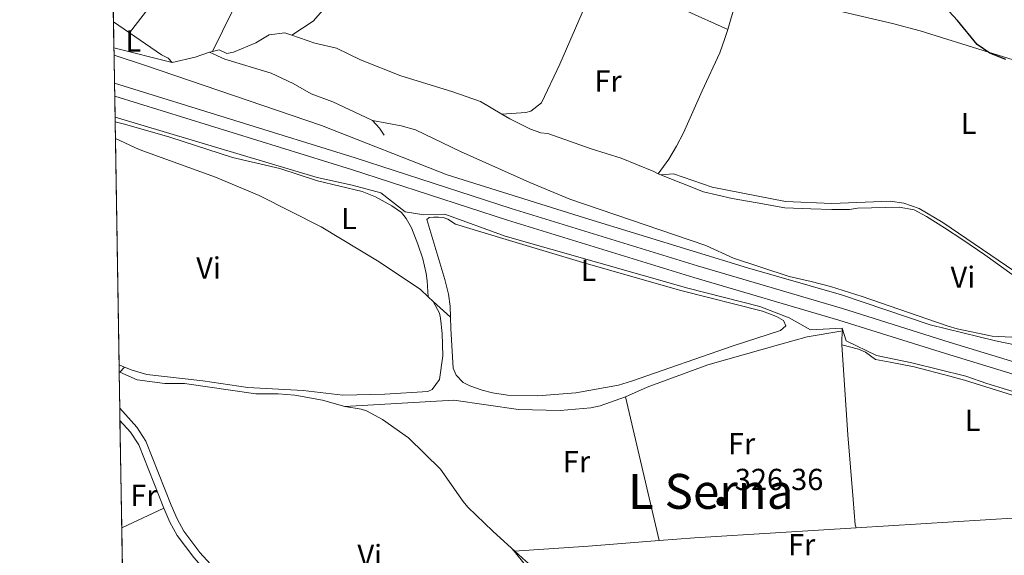
# Model space of a CAD drawing. Units: metres. Extents: x 615599 to 622581, y 4646102 to 4650844.
# Drawn here: x 615599 to 615924, y 4648657 to 4648833 of the extents above; entities that cross this region are included whole.
import ezdxf
from ezdxf.enums import TextEntityAlignment as Align

# ---------------------------------------------------------------- set-up
doc = ezdxf.new("R2010")
doc.units = ezdxf.units.M
doc.header["$MEASUREMENT"] = 0
doc.linetypes.add('DGN Style 3', pattern=[122.30708, 87.3622, -34.94488])
for name, color, linetype, lineweight in [('Nivel 13', 7, 'Continuous', 0), ('Nivel 21', 7, 'Continuous', 0), ('Nivel 36', 7, 'Continuous', 0), ('Nivel 37', 7, 'Continuous', 0), ('Nivel 4', 7, 'Continuous', 0), ('Nivel 41', 7, 'Continuous', 0), ('Nivel 45', 7, 'Continuous', 0), ('Nivel 49', 7, 'Continuous', 0), ('Nivel 57', 7, 'Continuous', 0), ('Nivel 61', 7, 'Continuous', 0), ('Nivel 7', 7, 'Continuous', 0)]:
    doc.layers.add(name, color=color, linetype=linetype, lineweight=lineweight)
doc.styles.add('Style-Arial', font='txt')
doc.styles.add('Style-Arial Narrow', font='txt')
doc.styles.add('Style-Times New Roman', font='txt')

# ---------------------------------------------------------------- blocks, each defined once
blk = doc.blocks.new('5PATER')
at = {"layer": 'Nivel 7', "linetype": 'Continuous', "lineweight": 0}
h = blk.add_hatch(color=51, dxfattribs=at)
edge = h.paths.add_edge_path()
edge.add_ellipse((-0.0008584856986999512, -0.03967064619064331), major_axis=(-10.95721237942168, -11.10700355961717), ratio=0.9994222409660316, start_angle=0, end_angle=360)

msp = doc.modelspace()

# ---------------------------------------------------------------- linework, layer by layer
at = {"layer": 'Nivel 13', "color": 4, "linetype": 'Continuous', "lineweight": 0, "extrusion": (0.001270519303908882, -0.0008772065738057569, 0.9999988081439525), "elevation": -2967.446740786371, "flags": 128}
msp.add_lwpolyline([(615629.4659176134, 4648831.915554579), (615634.7959260121, 4648828.235553164)], dxfattribs=at)
at = {"layer": 'Nivel 13', "color": 4, "linetype": 'Continuous', "lineweight": 0, "extrusion": (0.186816237680988, -0.4818669629908672, 0.8560980804304369), "elevation": -2124818.060547295, "flags": 128}
msp.add_lwpolyline([(2254462.049955625, 3520382.694570415), (2254469.781574558, 3520381.398164367), (2254474.801112413, 3520381.204670927)], dxfattribs=at)
at = {"layer": 'Nivel 13', "color": 4, "linetype": 'Continuous', "lineweight": 0, "elevation": 327.47, "flags": 128}
msp.add_lwpolyline([(615662.0300000012, 4648822.690000001), (615663.0399999991, 4648822.93)], dxfattribs=at)
at = {"layer": 'Nivel 13', "color": 4, "linetype": 'Continuous', "lineweight": 0, "extrusion": (0.07323440564555445, 0.0495594900273795, 0.9960826164420141), "elevation": 275809.8686291098, "flags": 128}
msp.add_lwpolyline([(3504991.020082144, -3103130.050089508), (3504987.599924067, -3103130.502437517), (3504984.798620798, -3103130.502437517)], dxfattribs=at)
at = {"layer": 'Nivel 13', "color": 4, "linetype": 'Continuous', "lineweight": 0}
for points in [[(615689.1700000018, 4648828.260000002, 327.57), (615696.2100000009, 4648832.879999999, 327.25), (615702.6000000015, 4648840.210000001, 327.18), (615706.5700000003, 4648845.559999999, 327.17), (615712.1700000018, 4648853.100000001, 327.15), (615722.3399999999, 4648863.460000001, 327.15), (615737.5799999982, 4648876.18, 327.05), (615742.4600000009, 4648878.449999999, 327.05), (615745.6400000006, 4648878.719999999, 327.05)], [(615758.379999999, 4648802.260000002, 327.02), (615766.2399999984, 4648802.870000001, 326.83), (615767.9400000013, 4648803.300000001, 326.77), (615771.4299999997, 4648806.050000001, 326.77), (615777.4499999993, 4648818.75, 326.77), (615785.9200000018, 4648838.120000001, 326.35), (615790.2800000012, 4648849.420000002, 326.4)], [(615635.7100000009, 4648829.050000001, 328.36), (615646.25, 4648821.760000002, 328.33), (615648.4299999997, 4648820.739999998, 328.27), (615649.6799999997, 4648819.27, 328.24)], [(615689.1700000018, 4648828.260000002, 327.57), (615686.8000000007, 4648829.080000002, 327.34), (615681.6799999997, 4648828.420000002, 327.34), (615677.3200000003, 4648825.77, 327.41), (615669.9400000013, 4648822.68, 327.47), (615667.6900000013, 4648822.289999999, 327.47), (615665.2600000016, 4648823.460000001, 327.47), (615663.0399999991, 4648822.93, 327.47)], [(615689.1700000018, 4648828.260000002, 327.57), (615696.75, 4648825.609999999, 327.31), (615703.8299999982, 4648823.98, 327.18), (615711.8399999999, 4648820.140000001, 327.06), (615725.0399999991, 4648814.940000001, 326.99), (615741.8399999999, 4648809.739999998, 326.96), (615751.3099999987, 4648806.399999999, 326.96), (615758.379999999, 4648802.260000002, 327.02)], [(615662.0300000012, 4648822.690000001, 327.47), (615667.120000001, 4648820.370000001, 328.08), (615682.3900000006, 4648815.780000001, 327.76), (615689.5899999999, 4648812.359999999, 327.66), (615695.5399999991, 4648808.93, 327.5), (615702.6799999997, 4648806.359999999, 327.44), (615713.4400000013, 4648801.300000001, 327.44), (615715.7100000009, 4648800.199999999, 327.41)], [(615758.379999999, 4648802.260000002, 327.02), (615761.0100000016, 4648800.719999999, 326.93), (615767.8200000003, 4648797.34, 326.9), (615771.2699999996, 4648796.170000002, 326.86), (615773.5599999987, 4648795.940000001, 326.8), (615787.8399999999, 4648790.879999999, 326.61), (615797.6799999997, 4648787.800000001, 326.48), (615808.3999999985, 4648783.359999999, 326.35), (615809.9200000018, 4648782.649999999, 326.25)], [(615809.9200000018, 4648782.649999999, 326.25), (615810.75, 4648782.27, 326.2), (615814.8999999985, 4648782.609999999, 324.63), (615827.7300000004, 4648778.210000001, 324.63), (615851.8000000007, 4648773.550000001, 324.63), (615867.1499999985, 4648772.809999999, 324.63), (615886.2899999991, 4648773.57, 324.63), (615890.8500000015, 4648773.010000002, 324.63), (615895.8999999985, 4648771.190000001, 324.63), (615903.6600000001, 4648766.629999999, 324.63), (615929.870000001, 4648748.830000002, 324.63), (615938.5899999999, 4648745.73, 324.08), (615944.8500000015, 4648744.199999999, 324.08), (615951.0199999996, 4648741.140000001, 324.08), (615954.6999999993, 4648739, 323.89), (615957.7199999988, 4648736.330000002, 323.89)], [(615799.1600000001, 4648709.16, 326.15), (615806.3099999987, 4648712.309999999, 326.05), (615826.2399999984, 4648719.699999999, 325.99), (615849.5399999991, 4648726.309999999, 325.99), (615858.9600000009, 4648728.98, 325.99), (615870.120000001, 4648730.760000002, 326.02)], [(615632.2600000016, 4648717.300000001, 327.93), (615632.4499999993, 4648717.260000002, 327.91), (615638.1799999997, 4648714.760000002, 327.84), (615647.2699999996, 4648713.580000002, 327.81), (615653.7699999996, 4648713.550000001, 327.78), (615677.3399999999, 4648710.149999999, 327.39), (615684.620000001, 4648710.18, 327.49), (615690.129999999, 4648709.690000001, 327.36), (615699.2399999984, 4648708.120000001, 327.27), (615706.6700000018, 4648705.969999999, 327.2)], [(615706.6700000018, 4648705.969999999, 327.2), (615742.5399999991, 4648708.109999999, 326.72), (615763.8200000003, 4648704.940000001, 326.34), (615777.5500000007, 4648704.629999999, 326.24), (615787.7399999984, 4648705.559999999, 326.24), (615790.75, 4648706.23, 326.24), (615799.1600000001, 4648709.16, 326.15)], [(615706.6700000018, 4648705.969999999, 327.2), (615711.9800000004, 4648705.080000002, 326.98), (615713.8200000003, 4648704.5, 326.79), (615719.0199999996, 4648701.719999999, 326.66), (615727.5799999982, 4648695.649999999, 326.56), (615738.1499999985, 4648685.34, 326.59), (615745.6099999994, 4648674.649999999, 326.72), (615747.1400000006, 4648672.870000001, 326.69), (615755.4400000013, 4648664.899999999, 326.53), (615761.5199999996, 4648659.359999999, 326.51)], [(615761.5199999996, 4648659.359999999, 326.51), (615762.6600000001, 4648658.309999999, 326.51), (615766.2899999991, 4648655, 326.5), (615771.3500000015, 4648650.879999999, 326.4), (615776.7199999988, 4648645.850000001, 326.38), (615780.3900000006, 4648642.420000002, 326.37), (615786.0599999987, 4648636.149999999, 326.34), (615791.2699999996, 4648626.32, 326.31), (615794.879999999, 4648620.539999999, 326.21), (615798.1099999994, 4648613.399999999, 325.89)]]:
    msp.add_polyline3d(points, dxfattribs=at)
at = {"layer": 'Nivel 21', "color": 7, "linetype": 'Continuous', "lineweight": 0}
for points in [[(615948.4400000013, 4648714.210000001, 325.83), (615948, 4648714.379999999, 325.69), (615905.75, 4648727.219999999, 325.99), (615870.620000001, 4648738.300000001, 326.87), (615822.8000000007, 4648752.280000001, 327.16), (615761.4299999997, 4648771.219999999, 327.75), (615710.0799999982, 4648787.84, 328.64), (615630.7100000009, 4648812.43, 328.28)], [(615710.1700000018, 4648572.899999999, 327.42), (615709.6099999994, 4648573.850000001, 327.44), (615701.1400000006, 4648572.640000001, 327.5), (615694.3399999999, 4648570.100000001, 327.63), (615692.0100000016, 4648570, 327.79), (615690.9499999993, 4648570.559999999, 327.72), (615689.629999999, 4648571.66, 327.69), (615688.6999999993, 4648573.34, 327.69), (615684.9800000004, 4648587.489999998, 327.9), (615680.1799999997, 4648608.559999999, 327.88), (615678.1900000013, 4648616.09, 327.98), (615676.9699999988, 4648623.789999999, 328.52), (615675.8200000003, 4648628.84, 328.46), (615673.620000001, 4648635.98, 328.33), (615671.4899999984, 4648640.850000001, 328.32), (615666.9400000013, 4648648.5, 328.38), (615664.8200000003, 4648651.359999999, 328.4), (615658.879999999, 4648657.940000001, 328.4), (615653.5700000003, 4648664.899999999, 328.43), (615651.3599999994, 4648669.030000001, 328.43), (615649.4400000013, 4648673.469999999, 328.43), (615641.0899999999, 4648694.59, 328.49), (615638.120000001, 4648699.18, 328.57), (615632.4499999993, 4648705.43, 328.65)]]:
    msp.add_polyline3d(points, dxfattribs=at)
at = {"layer": 'Nivel 21', "color": 7, "linetype": 'DGN Style 3', "lineweight": 0}
for points in [[(615943.25, 4648669.780000001, 325.75), (615942.1799999997, 4648673.330000002, 325.79), (615940.7399999984, 4648684.199999999, 325.68), (615940.6499999985, 4648687.629999999, 325.66), (615941.2100000009, 4648692.59, 325.74), (615943.8099999987, 4648702.100000001, 325.79), (615944.5399999991, 4648703.98, 325.8), (615947.0199999996, 4648710.469999999, 325.81), (615946.7199999988, 4648710.59, 325.69), (615904.5700000003, 4648723.390000001, 325.99), (615869.4499999993, 4648734.469999999, 326.87), (615821.6499999985, 4648748.449999999, 327.16), (615760.2300000004, 4648767.399999999, 327.75), (615708.870000001, 4648784.030000001, 328.64), (615630.7800000012, 4648808.219999999, 328.28)], [(615646.9699999988, 4648672.449999999, 328.43), (615638.7100000009, 4648693.359999999, 328.49), (615635.9899999984, 4648697.539999999, 328.57), (615632.5199999996, 4648701.379999999, 328.62)], [(615675.4600000009, 4648616.260000002, 328.03), (615674.3399999999, 4648623.289999999, 328.52), (615673.2300000004, 4648628.149999999, 328.46), (615671.1099999994, 4648635.039999999, 328.33), (615669.1000000015, 4648639.620000001, 328.32), (615664.7199999988, 4648647.02, 328.38), (615662.75, 4648649.66, 328.4), (615656.8200000003, 4648656.23, 328.4), (615651.3200000003, 4648663.449999999, 328.43), (615648.9400000013, 4648667.859999999, 328.43), (615646.9699999988, 4648672.449999999, 328.43)]]:
    msp.add_polyline3d(points, dxfattribs=at)
at = {"layer": 'Nivel 36', "color": 92, "linetype": 'Continuous', "lineweight": 0, "extrusion": (-0.0001951831971911794, 8.829825332608256e-05, 0.9999999770534688), "elevation": 616.6933606225724, "flags": 128}
msp.add_lwpolyline([(615790.3319780752, 4648849.383669622), (615832.8619792163, 4648830.143669546)], dxfattribs=at)
at = {"layer": 'Nivel 36', "color": 92, "linetype": 'Continuous', "lineweight": 0, "extrusion": (0.01324533668502365, -0.003345899246112445, 0.9999066786527306), "elevation": -7071.784230977953, "flags": 128}
msp.add_lwpolyline([(615572.162992578, 4648826.470498551), (615591.3248880431, 4648821.630471457)], dxfattribs=at)
at = {"layer": 'Nivel 36', "color": 92, "linetype": 'Continuous', "lineweight": 0, "extrusion": (-0.006405440675601391, 0.006168202132060599, 0.9999604610244395), "elevation": 25059.23961628318, "flags": 128}
msp.add_lwpolyline([(615723.5746238902, 4648675.953816418), (615725.1947187707, 4648674.39378674)], dxfattribs=at)
at = {"layer": 'Nivel 36', "color": 92, "linetype": 'Continuous', "lineweight": 0, "extrusion": (0.07316588313360997, -0.0658621084600272, 0.995142671286122), "elevation": -260798.3994339591, "flags": 128}
msp.add_lwpolyline([(3867030.490489684, 2639685.155951299), (3867030.490489684, 2639692.876139121)], dxfattribs=at)
at = {"layer": 'Nivel 36', "color": 92, "linetype": 'Continuous', "lineweight": 0, "extrusion": (0.0001448655055979408, 0.007256444871315034, 0.9999736611640403), "elevation": 34148.49605319781, "flags": 128}
msp.add_lwpolyline([(615870.4663070291, 4648606.42342383), (615870.3563012369, 4648600.913278759)], dxfattribs=at)
at = {"layer": 'Nivel 36', "color": 92, "linetype": 'Continuous', "lineweight": 0, "extrusion": (-0.01419429910712391, 0.00558464227165531, 0.9998836600542862), "elevation": 17551.77025026703, "flags": 128}
msp.add_lwpolyline([(615576.6946955919, 4648693.422465362), (615574.8644541241, 4648694.142476592)], dxfattribs=at)
at = {"layer": 'Nivel 36', "color": 92, "linetype": 'Continuous', "lineweight": 0, "flags": 128}
for points, elevation in [([(615632.4600000009, 4648717.260000002), (615634.0500000007, 4648718.949999999)], 328.78), ([(615762.379999999, 4648658.289999999), (615761.5199999996, 4648659.359999999)], 327.48), ([(615775.7600000016, 4648645.800000001), (615773.9699999988, 4648647.57), (615766.0500000007, 4648653.780000001), (615762.379999999, 4648658.289999999)], 327.48)]:
    msp.add_lwpolyline(points, dxfattribs=dict(at, elevation=elevation))
at = {"layer": 'Nivel 36', "color": 92, "linetype": 'Continuous', "lineweight": 0, "extrusion": (-0.001266072322535452, 0.005403049181847238, 0.9999846019416562), "elevation": 24663.70292879046, "flags": 128}
msp.add_lwpolyline([(615810.1797095761, 4648596.384394024), (615799.079376623, 4648643.755085472)], dxfattribs=at)
at = {"layer": 'Nivel 36', "color": 92, "linetype": 'Continuous', "lineweight": 0, "extrusion": (0.007723559579811142, 0.003561295483486406, 0.9999638312468588), "elevation": 21638.70037441431, "flags": 128}
msp.add_lwpolyline([(615626.0701194443, 4648624.867136605), (615612.189529378, 4648618.467096023)], dxfattribs=at)
at = {"layer": 'Nivel 36', "color": 92, "linetype": 'Continuous', "lineweight": 0, "extrusion": (-0.007843088476891791, 0.1011020442393206, 0.9948451450420683), "elevation": 465483.3570137568, "flags": 128}
msp.add_lwpolyline([(-973574.7992976196, -4563428.056274105), (-973638.7750589252, -4563427.07013727), (-973640.7305653691, -4563426.675682537)], dxfattribs=at)
at = {"layer": 'Nivel 36', "color": 92, "linetype": 'Continuous', "lineweight": 0, "extrusion": (0.05026712540612112, -0.6498312642546066, 0.7584144935987609), "elevation": -2989643.19403639, "flags": 128}
msp.add_lwpolyline([(972563.2253479362, 3479303.466267947), (972538.3796722218, 3479303.953389393), (972509.7981389761, 3479304.524919467), (972498.190874815, 3479304.47889114)], dxfattribs=at)
at = {"layer": 'Nivel 36', "color": 92, "linetype": 'Continuous', "lineweight": 0, "extrusion": (0.04468300518480852, -0.5905437717247342, 0.8057676356895823), "elevation": -2717458.995227174, "flags": 128}
msp.add_lwpolyline([(964789.6016687229, 3697820.500571672), (964766.2078035101, 3697820.382374709), (964741.5940713435, 3697820.652539192)], dxfattribs=at)
at = {"layer": 'Nivel 36', "color": 92, "linetype": 'Continuous', "lineweight": 0}
for points in [[(615635.7100000009, 4648829.050000001, 328.36), (615645.7899999991, 4648842.280000001, 328.77), (615651.6799999997, 4648850.359999999, 328.68), (615652.8999999985, 4648852.140000001, 328.65), (615658.5, 4648859.920000002, 328.08)], [(615663.0399999991, 4648822.93, 327.47), (615669.6400000006, 4648836.300000001, 328.17), (615672.1400000006, 4648840.620000001, 328.3), (615680.1000000015, 4648851.73, 328.11), (615680.6600000001, 4648852.59, 328.1), (615685.5, 4648859.52, 328.05)], [(615935.5399999991, 4648817.879999999, 325.46), (615931.120000001, 4648818.379999999, 325.57), (615928.2899999991, 4648819.73, 325.62), (615918.75, 4648822.710000001, 325.66), (615896.2199999988, 4648829.73, 325.37), (615887.120000001, 4648832.18, 325.3), (615848.0199999996, 4648841.390000001, 325.94), (615846.129999999, 4648841.830000002, 325.97), (615840.5, 4648842.940000001, 325.97), (615837.7300000004, 4648842.199999999, 325.97), (615836.1600000001, 4648841, 325.97), (615833.9800000004, 4648833.960000001, 326.07), (615832.8099999987, 4648830.18, 326.41)], [(615832.8099999987, 4648830.18, 326.41), (615831.8599999994, 4648827.16, 326.68), (615830.1600000001, 4648822.489999998, 326.7), (615824.3500000015, 4648809.969999999, 326.65), (615818.2600000016, 4648796.16, 327.28), (615815.9699999988, 4648791.719999999, 327.31), (615813.3500000015, 4648787.5, 326.98), (615809.9200000018, 4648782.649999999, 326.25)], [(615630.9100000001, 4648799.710000001, 326.76), (615634, 4648799.030000001, 326.61), (615648.9400000013, 4648794.68, 326.98), (615669.6600000001, 4648788.039999999, 326.98), (615685.2399999984, 4648784.390000001, 326.98), (615697.6600000001, 4648780.289999999, 326.98), (615712.3399999999, 4648776.800000001, 326.98), (615716.7300000004, 4648775, 326.98), (615722.129999999, 4648772.129999999, 326.98), (615725.25, 4648769.859999999, 326.98), (615726.7899999991, 4648767.899999999, 326.98), (615728.5599999987, 4648764.780000001, 327.09), (615730.7199999988, 4648759.489999998, 327.38), (615732.2899999991, 4648754.640000001, 327.13), (615733.4200000018, 4648749.789999999, 327.13), (615733.7399999984, 4648747.379999999, 327.48), (615734.1000000015, 4648742.09, 328.92)], [(615955.6000000015, 4648736.34, 325.62), (615949.5, 4648724.050000001, 325.47), (615935.1400000006, 4648728.399999999, 325.18), (615920, 4648729.140000001, 325.2), (615908.4699999988, 4648731.559999999, 325.2), (615905.4800000004, 4648732.460000001, 325.21), (615898.3900000006, 4648734.830000002, 325.94), (615877.1000000015, 4648742.190000001, 325.94), (615866.6799999997, 4648745.460000001, 325.94), (615860.3099999987, 4648747.100000001, 325.98), (615853.0300000012, 4648748.780000001, 326.67), (615834.75, 4648754.879999999, 327.49), (615825.6400000006, 4648759.010000002, 327.53), (615780.7199999988, 4648774.280000001, 327.2), (615767.5799999982, 4648779.789999999, 327.31), (615744.7600000016, 4648789.969999999, 327.76), (615729.9299999997, 4648797.059999999, 327.92), (615725.1499999985, 4648798.420000002, 328.04), (615715.7100000009, 4648800.199999999, 328.36)], [(615631, 4648794.25, 328.95), (615638.8000000007, 4648790.59, 328.88), (615664.0300000012, 4648781.469999999, 328.86), (615678.4200000018, 4648775.469999999, 328.83), (615698.8000000007, 4648765.170000002, 328.84), (615717.9100000001, 4648753.609999999, 328.88), (615731.6099999994, 4648744.489999998, 328.88), (615734.1000000015, 4648742.09, 328.92)], [(615955.6000000015, 4648736.34, 325.65), (615926.5100000016, 4648749.460000001, 325.32), (615917.5599999987, 4648755.989999998, 325.32), (615910.2600000016, 4648760.84, 325.14), (615904.2199999988, 4648764.809999999, 325.14), (615898.2600000016, 4648768.530000001, 325.14), (615894.1999999993, 4648770.739999998, 325.14), (615889.3000000007, 4648771.620000001, 325.14), (615875.5700000003, 4648771.359999999, 325.14), (615872.9200000018, 4648770.859999999, 326.99), (615867.120000001, 4648770.830000002, 326.89), (615860.1400000006, 4648771.039999999, 326.8), (615851.5700000003, 4648771.420000002, 326.89), (615842.4899999984, 4648773.050000001, 326.93), (615834.2399999984, 4648774.440000001, 327.09), (615824.8500000015, 4648776.719999999, 327.11), (615809.9200000018, 4648782.649999999, 326.2)], [(615741.4299999997, 4648735.390000001, 326.88), (615741.5799999982, 4648731.629999999, 327.04), (615742.3099999987, 4648718.66, 326.67), (615743.3000000007, 4648716.32, 326.67), (615745.6400000006, 4648713.93, 326.67), (615747.8299999982, 4648712.780000001, 326.67), (615751.9200000018, 4648711.309999999, 326.67), (615755.25, 4648710.48, 326.67), (615760.1999999993, 4648709.760000002, 326.42), (615770.2399999984, 4648709.449999999, 326.3), (615782.7399999984, 4648710.449999999, 326.3), (615796.7699999996, 4648713.02, 326.3), (615801.1400000006, 4648714.289999999, 326.3), (615834.629999999, 4648726.010000002, 326.3), (615850.1999999993, 4648730.960000001, 326.3), (615851.9600000009, 4648732.530000001, 326.3), (615851.1600000001, 4648734.359999999, 326.3), (615848.9100000001, 4648735.640000001, 326.3), (615844.2800000012, 4648737.390000001, 326.3), (615817.379999999, 4648744.219999999, 326.3), (615786.129999999, 4648753.120000001, 327.03), (615758.6600000001, 4648761.27, 327.4), (615743.1499999985, 4648766.07, 327.04), (615740.5700000003, 4648767.73, 326.67), (615739.0199999996, 4648768.199999999, 326.67), (615737.4400000013, 4648768.32, 326.67), (615735.9499999993, 4648768.34, 327.04), (615734.4299999997, 4648768.27, 326.67), (615733.6099999994, 4648767.629999999, 326.67), (615739.629999999, 4648747.809999999, 326.67), (615740.7899999991, 4648742.949999999, 326.67), (615741.2899999991, 4648739.02, 326.72), (615741.4299999997, 4648735.390000001, 326.88)], [(615735.7199999988, 4648740.530000001, 328.94), (615737.8500000015, 4648736.760000002, 328.97), (615738.1999999993, 4648735.059999999, 328.97), (615738.6999999993, 4648730.080000002, 328.97), (615738.8900000006, 4648722.66, 328.88), (615737.7800000012, 4648714.91, 328.84), (615735.4200000018, 4648711.609999999, 328.78), (615733.9800000004, 4648710.969999999, 328.78), (615719.8599999994, 4648710.09, 328.77), (615706.0199999996, 4648709.760000002, 328.84), (615692.8500000015, 4648711.210000001, 328.81), (615674.620000001, 4648712.239999998, 328.84), (615659.7800000012, 4648714.41, 329.1), (615641.3599999994, 4648716.539999999, 328.84), (615636.5599999987, 4648717.960000001, 328.91), (615634.0500000007, 4648718.949999999, 328.87)], [(615870.4100000001, 4648726.32, 326.06), (615875.8999999985, 4648724.890000001, 325.69), (615878.2100000009, 4648723.920000002, 325.69), (615881.4600000009, 4648721.5, 324.95), (615886.370000001, 4648720.530000001, 324.89), (615894.2699999996, 4648719.100000001, 325.32), (615906.0399999991, 4648715.989999998, 324.95), (615910.8599999994, 4648714.699999999, 325.19), (615939, 4648705.84, 325.32), (615941.0899999999, 4648704.5, 325.68), (615940.9800000004, 4648702.43, 325.69), (615939.2399999984, 4648695.16, 325.69), (615938.9800000004, 4648688.359999999, 325.69), (615939.2300000004, 4648683.960000001, 325.68), (615941, 4648669.77, 325.9)], [(615870.4100000001, 4648726.32, 326.06), (615872.3999999985, 4648696.699999999, 326.32), (615874.129999999, 4648675.359999999, 326.18), (615874.7899999991, 4648666.949999999, 325.76), (615875.1600000001, 4648666.039999999, 325.76)]]:
    msp.add_polyline3d(points, dxfattribs=at)
at = {"layer": 'Nivel 36', "color": 7, "linetype": 'DGN Style 3', "lineweight": 0}
for points in [[(615630.5599999987, 4648821.66, 328.64), (615640.9299999997, 4648818.32, 328.64), (615698.9200000018, 4648798.530000001, 328.64), (615740.3000000007, 4648782.260000002, 328.64), (615785.6400000006, 4648768.080000002, 327.76), (615839.2800000012, 4648751.670000002, 327.76), (615870.2600000016, 4648742.719999999, 326.58), (615899.5399999991, 4648732.830000002, 326.58), (615921.0700000003, 4648727.620000001, 325.69), (615943.5399999991, 4648722.98, 325.69), (615950.7199999988, 4648720.140000001, 325.69), (615952.7800000012, 4648719.32, 325.69), (615956.7699999996, 4648717.739999998, 325.69), (615966.0300000012, 4648713.059999999, 325.4), (615984.5500000007, 4648705.390000001, 325.4), (615993.4200000018, 4648701.77, 325.1), (616000.2399999984, 4648700.280000001, 324.99)], [(615870.5199999996, 4648731.830000002, 326.87), (615860.129999999, 4648731.239999998, 327.16), (615853.0399999991, 4648735.199999999, 327.16), (615843.3500000015, 4648738.949999999, 327.16), (615819.6799999997, 4648744.98, 328.05), (615759.5100000016, 4648762.109999999, 327.76), (615739.5700000003, 4648769.330000002, 328.05), (615732.6799999997, 4648769.109999999, 328.93), (615726.5599999987, 4648770.07, 329.82), (615718.4600000009, 4648776.350000001, 328.64), (615708.9899999984, 4648778.879999999, 328.64), (615697.5500000007, 4648781.399999999, 328.64), (615630.8900000006, 4648801.260000002, 328.64)], [(615992.6900000013, 4648650.620000001, 325.1), (615999.1600000001, 4648667.350000001, 325.1), (616002.5599999987, 4648679.23, 325.1), (615999.5300000012, 4648682.609999999, 325.4), (615993.4299999997, 4648684.890000001, 325.4), (615985.1400000006, 4648689.789999999, 325.4), (615979.0199999996, 4648693.91, 325.69), (615972.1000000015, 4648698.609999999, 325.99), (615952.7699999996, 4648702.489999998, 325.99), (615947.6499999985, 4648702.27, 326.28), (615944.5399999991, 4648703.98, 326.45), (615942.3200000003, 4648705.210000001, 326.58), (615935.2100000009, 4648708.34, 326.58), (615918.2399999984, 4648713.600000001, 326.87), (615911.2399999984, 4648715.940000001, 326.87), (615893.4800000004, 4648720.41, 326.87), (615881.8399999999, 4648722.73, 326.87), (615871.8599999994, 4648727.629999999, 326.87), (615870.5199999996, 4648731.830000002, 326.87)]]:
    msp.add_polyline3d(points, dxfattribs=at)
at = {"layer": 'Nivel 4', "color": 30, "linetype": 'Continuous', "lineweight": 30, "elevation": 325, "flags": 128}
msp.add_lwpolyline([(615924.4200000018, 4648820.32), (615919.1400000006, 4648822.399999999), (615915.0300000012, 4648825.260000002), (615908.4899999984, 4648833.149999999), (615901.7399999984, 4648840.550000001)], dxfattribs=at)
at = {"layer": 'Nivel 49', "color": 7, "linetype": 'Continuous', "lineweight": 0, "extrusion": (-3.198852848722971e-05, 0.001958977484557947, 0.9999980806901326), "elevation": 9415.758016221027, "flags": 128}
msp.add_lwpolyline([(615630.5301935934, 4648814.584879257), (615629.7801907137, 4648860.514967386)], dxfattribs=at)
at = {"layer": 'Nivel 49', "color": 7, "linetype": 'Continuous', "lineweight": 0, "extrusion": (-0.0008648585268063493, 0.0529725847668889, 0.9985955924611543), "elevation": 246055.8445668271, "flags": 128}
msp.add_lwpolyline([(-691437.5420079641, -4631621.159783235), (-691437.5420079641, -4631623.613555841)], dxfattribs=at)
at = {"layer": 'Nivel 49', "color": 7, "linetype": 'Continuous', "lineweight": 0, "extrusion": (0.0006332069529500915, -0.0389633345048623, 0.9992404403411709), "elevation": -180415.381462675, "flags": 128}
msp.add_lwpolyline([(691088.9532559961, 4634684.955528755), (691088.9532559924, 4634694.193764517)], dxfattribs=at)
at = {"layer": 'Nivel 49', "color": 7, "linetype": 'Continuous', "lineweight": 0, "elevation": 328.28, "flags": 128}
msp.add_lwpolyline([(615630.7800000012, 4648808.219999999), (615630.7100000009, 4648812.43)], dxfattribs=at)
at = {"layer": 'Nivel 49', "color": 7, "linetype": 'Continuous', "lineweight": 0, "extrusion": (-0.0008161842455641147, 0.05164220317387489, 0.9986653176588369), "elevation": 239900.0723203803, "flags": 128}
msp.add_lwpolyline([(-689017.2758835256, -4632284.296601271), (-689017.2758835256, -4632291.266773438)], dxfattribs=at)
at = {"layer": 'Nivel 49', "color": 7, "linetype": 'Continuous', "lineweight": 0, "extrusion": (0.009954638639742209, -0.7714844945800211, 0.6361702443467168), "elevation": -3580140.636439551, "flags": 128}
msp.add_lwpolyline([(675559.1867100894, 2952380.916545393), (675559.1867100894, 2952383.353202941)], dxfattribs=at)
at = {"layer": 'Nivel 49', "color": 7, "linetype": 'Continuous', "lineweight": 0, "extrusion": (-0.006134763186935514, 0.3721756333407545, 0.928142048733947), "elevation": 1726696.506196003, "flags": 128}
msp.add_lwpolyline([(-692165.4501726665, -4304615.636764793), (-692165.4501726665, -4304621.520284148)], dxfattribs=at)
at = {"layer": 'Nivel 49', "color": 7, "linetype": 'Continuous', "lineweight": 0, "extrusion": (2.411430012948666e-05, -0.001474332497260992, 0.9999989128805032), "elevation": -6510.073282759985, "flags": 128}
msp.add_lwpolyline([(615632.2118912525, 4648715.114344623), (615630.9918885976, 4648789.704425689)], dxfattribs=at)
at = {"layer": 'Nivel 49', "color": 7, "linetype": 'Continuous', "lineweight": 0, "extrusion": (0.0003548511229552502, -0.02306532299209126, 0.9997338970725916), "elevation": -106677.0101782769, "flags": 128}
msp.add_lwpolyline([(687069.678789515, 4637470.08222927), (687069.678789515, 4637472.683229078)], dxfattribs=at)
at = {"layer": 'Nivel 49', "color": 7, "linetype": 'Continuous', "lineweight": 0, "extrusion": (0.0001825553240424982, -0.01117430746639081, 0.9999375488130249), "elevation": -51505.04733868229, "flags": 128}
msp.add_lwpolyline([(615632.3797397427, 4648420.118656438), (615632.189716015, 4648431.749382596)], dxfattribs=at)
at = {"layer": 'Nivel 49', "color": 7, "linetype": 'Continuous', "lineweight": 0, "extrusion": (0.0001279875182177914, -0.007404992125457932, 0.999972574479329), "elevation": -34016.19284671107, "flags": 128}
msp.add_lwpolyline([(615632.4728970341, 4648576.941928085), (615632.4028931968, 4648580.992039129)], dxfattribs=at)
at = {"layer": 'Nivel 49', "color": 7, "linetype": 'Continuous', "lineweight": 0, "extrusion": (2.739209038175246e-05, -0.001697829040679499, 0.9999985583120717), "elevation": -7547.217216548567, "flags": 128}
msp.add_lwpolyline([(615633.080769077, 4648659.936288338), (615632.5107674338, 4648695.266339257)], dxfattribs=at)
at = {"layer": 'Nivel 49', "color": 7, "linetype": 'Continuous', "lineweight": 0, "extrusion": (8.974257523641609e-05, -0.005495622057794391, 0.9999848949281526), "elevation": -25163.50814772498, "flags": 128}
msp.add_lwpolyline([(615634.0680650994, 4648536.108622171), (615633.0580345877, 4648597.959556185)], dxfattribs=at)
at = {"layer": 'Nivel 57', "color": 6, "linetype": 'Continuous', "lineweight": 0}
msp.add_polyline3d([(615629.7699999996, 4648870.039999999, 328.42), (615630.5199999996, 4648824.109999999, 328.51), (615630.5599999987, 4648821.66, 328.64), (615630.7100000009, 4648812.43, 328.28), (615630.7800000012, 4648808.219999999, 328.28), (615630.8900000006, 4648801.260000002, 328.64), (615630.9100000001, 4648799.710000001, 326.76), (615631, 4648794.25, 328.95), (615632.2199999988, 4648719.66, 328.84), (615632.2600000016, 4648717.059999999, 328.78), (615632.4499999993, 4648705.43, 328.65), (615632.5199999996, 4648701.379999999, 328.62), (615633.0899999999, 4648666.050000001, 328.56), (615634.1000000015, 4648604.199999999, 328.22)], dxfattribs=at)
at = {"layer": 'Nivel 61', "color": 7, "linetype": 'Continuous', "lineweight": 0}
msp.add_3dface([(615674.870000001, 4646101.879999999), (615599.4800000004, 4650728.100000001), (622501.2899999991, 4650844.02), (622581.3299999982, 4646217.77)], dxfattribs=at)

# ---------------------------------------------------------------- block references
at = {"layer": 'Nivel 7', "color": 51, "linetype": 'Continuous', "lineweight": 0, "xscale": 0.1000009313241567, "yscale": 0.1000009313241567, "zscale": 0.1000009313241567}
msp.add_blockref('5PATER', (615830.629999999, 4648674.699999999, 326.36), dxfattribs=at)

# ---------------------------------------------------------------- texts
at = {"layer": 'Nivel 37', "color": 92, "linetype": 'Continuous', "lineweight": 0, "style": 'Style-Arial Narrow'}
for s, p in [('L', (615636.913147103, 4648826.329980001, 328.37)), ('Fr', (615793.352493491, 4648813.199979998, 326.93)), ('L', (615912.1731471047, 4648799.199979998, 325.06)), ('L', (615708.0131471045, 4648767.899979997, 328.1)), ('Vi', (615661.7045007907, 4648751.63998, 328.96)), ('L', (615786.913147103, 4648750.86998, 326.98)), ('Vi', (615910.2845007889, 4648748.579980001, 325.54)), ('L', (615913.5331471041, 4648701.419980001, 325.45)), ('Fr', (615837.3724934906, 4648693.749979999, 326.33)), ('Fr', (615782.9724934921, 4648687.839979999, 326.32)), ('Fr', (615640.4224934913, 4648676.679979999, 328.49)), ('Fr', (615857.182493493, 4648660.489980001, 326.06)), ('Vi', (615714.8445007913, 4648656.919980001, 328.02))]:
    msp.add_text(s, height=6.99996, dxfattribs=at).set_placement(p, align=Align.MIDDLE_CENTER)
at = {"layer": 'Nivel 41', "color": 7, "linetype": 'Continuous', "lineweight": 0, "style": 'Style-Arial'}
msp.add_text('326.36', height=6.99996, dxfattribs=at).set_placement((615835.1499999985, 4648678.449999999, 326.36))
at = {"layer": 'Nivel 45', "color": 7, "linetype": 'Continuous', "lineweight": 0, "style": 'Style-Times New Roman'}
msp.add_text('L Serna', height=11.49996, dxfattribs=at).set_placement((615827.232262101, 4648678.019979998, 326.34), align=Align.MIDDLE_CENTER)

doc.saveas('drawing.dxf')
